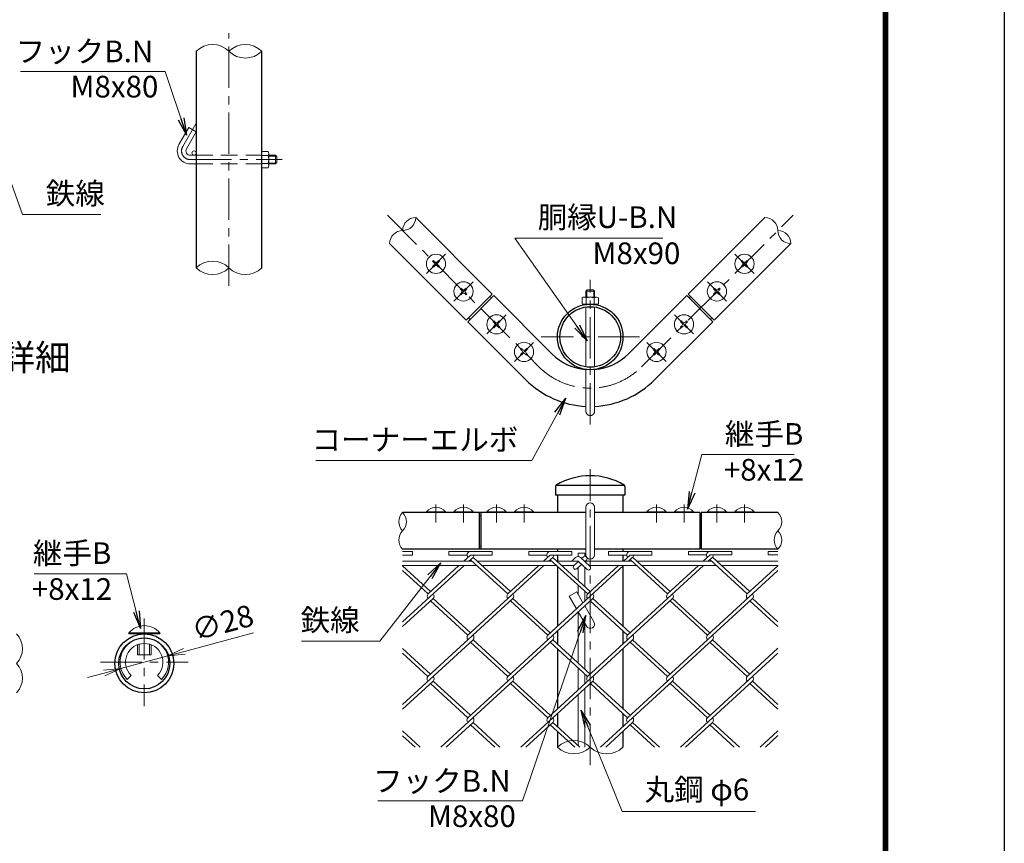
# Model space of a CAD drawing. Units: millimetres. Extents: x 8400 to 16800, y 0 to 5940.
# Drawn here: x 14526 to 16800, y 1901 to 3803 of the extents above; entities that cross this region are included whole.
import ezdxf
from ezdxf.enums import TextEntityAlignment as Align

# ---------------------------------------------------------------- set-up
doc = ezdxf.new("R2010")
doc.units = ezdxf.units.MM
doc.header["$LTSCALE"] = 3
doc.header["$MEASUREMENT"] = 0
doc.linetypes.add('CENTER', pattern=[50.8, 31.75, -6.35, 6.35, -6.35])
doc.linetypes.add('DASHED', pattern=[19.05, 12.7, -6.35])
for name, color, linetype, lineweight in [('D-BMK', 2, 'CENTER', 13), ('D-STR-DIM', 7, 'Continuous', 13), ('D-STR-TXT', 7, 'Continuous', 13), ('D-STR2', 7, 'Continuous', 13), ('D-STR3', 3, 'Continuous', 13)]:
    doc.layers.add(name, color=color, linetype=linetype, lineweight=lineweight)
for name, color, linetype in [('D-STR1', 1, 'Continuous'), ('D-TTL', 2, 'Continuous'), ('D-TTL-TXT', 7, 'Continuous')]:
    doc.layers.add(name, color=color, linetype=linetype)
doc.styles.add('ゴシック', font='txt')
doc.dimstyles.new('STYLE', dxfattribs={"dimscale": 20, "dimtxt": 2.5, "dimasz": 2, "dimexe": 1, "dimexo": 1, "dimgap": 0.8, "dimtad": 1, "dimdsep": 46, "dimtxsty": 'ゴシック', "dimblk": 'OPEN', "dimcen": 1e-08, "dimclrd": 256, "dimclre": 256, "dimclrt": 256, "dimadec": 0, "dimazin": 2, "dimtfac": 1, "dimtmove": 2, "dimatfit": 3, "dimldrblk": 'OPEN', "dimfxl": 1, "dimtolj": 1, "dimtzin": 0, "dimlwd": -1, "dimlwe": -1, "dimarcsym": 0})

# ---------------------------------------------------------------- blocks, each defined once
blk = doc.blocks.new('_Open')
at = {"color": 0, "linetype": 'ByBlock', "lineweight": -2}
for p, q in [((-1, 0.167), (0, 0)), ((-1, -0.167), (0, 0)), ((0, 0), (-1, 0))]:
    blk.add_line(p, q, dxfattribs=at)
blk = doc.blocks.new('*D24')
at = {"layer": 'D-STR-DIM', "transparency": 16777216}
for p, q in [((15066, 2387.4), (14906.8, 2344.3)), ((14760.1, 2304.7), (14868.2, 2333.9)), ((14721.5, 2294.3), (14682.9, 2283.8))]:
    blk.add_line(p, q, dxfattribs=at)
at = {"layer": 'D-STR-DIM', "transparency": 16777216, "xscale": 40, "yscale": 40, "zscale": 40}
for p, rotation in [((14868.2, 2333.9), 195.1221689283754), ((14760.1, 2304.7), 15.12216892837543)]:
    blk.add_blockref('_Open', p, dxfattribs=dict(at, rotation=rotation))
at = {"layer": 'D-STR-DIM', "transparency": 16777216, "insert": (14995, 2410.7), "char_height": 50, "attachment_point": 5, "rotation": 15.1222, "style": 'ゴシック'}
blk.add_mtext('\\A1;∅28', dxfattribs=at)

msp = doc.modelspace()

# ---------------------------------------------------------------- linework, layer by layer
at = {"layer": 'D-BMK'}
for p, q in [((15009.731, 3188.191), (15009.731, 3771.524)), ((14933.205, 3562.267), (14902.946, 3509.858)), ((14920.266, 3479.858), (15132.49, 3479.858)), ((15375.447, 3351.341), (15725.465, 3001.323)), ((15962.346, 3001.323), (16312.364, 3351.341)), ((15509.798, 3261.185), (15465.604, 3216.991)), ((16178.014, 3261.185), (16222.208, 3216.991)), ((15573.437, 3197.546), (15529.243, 3153.351)), ((15843.906, 2868.522), (15843.906, 3201.856)), ((16114.374, 3197.546), (16158.568, 3153.351)), ((15649.451, 3121.532), (15605.257, 3077.337)), ((16038.36, 3121.532), (16082.554, 3077.337)), ((15957.343, 3070.389), (15730.468, 3070.389)), ((15713.091, 3057.892), (15668.897, 3013.698)), ((15974.72, 3057.892), (16018.915, 3013.698)), ((15843.906, 2081.649), (15843.906, 2764.983)), ((15487.701, 2683.195), (15487.701, 2641.529)), ((15551.34, 2683.195), (15551.34, 2641.529)), ((15627.354, 2683.195), (15627.354, 2641.529)), ((15690.994, 2683.195), (15690.994, 2641.529)), ((15996.818, 2683.195), (15996.818, 2641.529)), ((16060.457, 2683.195), (16060.457, 2641.529)), ((16136.471, 2683.195), (16136.471, 2641.529)), ((16200.111, 2683.195), (16200.111, 2641.529)), ((14814.164, 2420.562), (14814.164, 2218.045)), ((14712.905, 2319.303), (14915.422, 2319.303))]:
    msp.add_line(p, q, dxfattribs=at)
for centre, radius, start, end in [((14920.266, 3499.858), 20, 150, 270), ((15843.906, 3119.764), 167.5, 225, 315)]:
    msp.add_arc(centre, radius, start, end, dxfattribs=at)
at = {"layer": 'D-STR-DIM'}
for centre, radius, start, end in [((14971.919, 3691.805), 53.645, 45.181459, 134.818541), ((15047.544, 3691.805), 53.645, 45.181459, 134.818541), ((15047.544, 3767.911), 53.645, 225.181459, 314.818541), ((15410.707, 3346.133), 30.148, 270.181459, 359.818541), ((15440.95, 3315.89), 30.148, 90.181459, 179.818541), ((16246.861, 3315.89), 30.148, 0.181459, 89.818541), ((15410.898, 3285.838), 30.148, 90.181459, 179.818541), ((16307.156, 3316.081), 30.148, 180.181459, 269.818541), ((16276.913, 3285.838), 30.148, 0.181459, 89.818541), ((14971.919, 3191.805), 53.645, 45.181459, 134.818541), ((14971.919, 3267.911), 53.645, 225.181459, 314.818541), ((15047.544, 3267.911), 53.645, 225.181459, 314.818541), ((15431.957, 2643.733), 30.148, 135.181459, 224.818541), ((15389.187, 2643.733), 30.148, 315.181459, 44.818541), ((16255.854, 2643.733), 30.148, 315.181459, 44.818541), ((15431.957, 2601.233), 30.148, 135.181459, 224.818541), ((16298.624, 2601.233), 30.148, 135.181459, 224.818541), ((16255.854, 2601.233), 30.148, 315.181459, 44.818541), ((14484.639, 2350.503), 48.236, 315.181459, 44.818541), ((14484.639, 2282.503), 48.236, 315.181459, 44.818541), ((15806.093, 2085.263), 53.645, 45.181459, 134.818541), ((15806.093, 2161.369), 53.645, 225.181459, 314.818541), ((15881.718, 2161.369), 53.645, 225.181459, 314.818541)]:
    msp.add_arc(centre, radius, start, end, dxfattribs=at)
at = {"layer": 'D-STR1'}
for p, q in [((14934.106, 3729.858), (14934.106, 3229.858)), ((15085.356, 3229.858), (15085.356, 3729.858)), ((15617.632, 3169.261), (15440.855, 3346.038)), ((16070.18, 3169.261), (16246.957, 3346.038)), ((15557.527, 3109.157), (15380.751, 3285.934)), ((16130.284, 3109.157), (16307.061, 3285.934)), ((15617.632, 3169.261), (15557.527, 3109.157)), ((15561.063, 3105.622), (15621.167, 3165.726)), ((15621.167, 3165.726), (15755.517, 3031.375)), ((15932.294, 3031.375), (16066.644, 3165.726)), ((16066.644, 3165.726), (16126.748, 3105.622)), ((16070.18, 3169.261), (16130.284, 3109.157)), ((15561.063, 3105.622), (15695.413, 2971.271)), ((15992.398, 2971.271), (16126.748, 3105.622)), ((15763.656, 2725.125), (15763.656, 2704.983)), ((15923.322, 2727.483), (15764.49, 2727.483)), ((15924.156, 2725.125), (15924.156, 2704.983)), ((15924.156, 2704.983), (15763.656, 2704.983)), ((15768.281, 2704.983), (15768.281, 2664.983)), ((15919.531, 2704.983), (15919.531, 2664.983)), ((15833.906, 2664.983), (15410.572, 2664.983)), ((15587.579, 2664.983), (15587.579, 2579.983)), ((15591.115, 2664.983), (15591.115, 2579.983)), ((16096.696, 2664.983), (15853.906, 2664.983)), ((16096.696, 2664.983), (16096.696, 2579.983)), ((16277.239, 2664.983), (16100.232, 2664.983)), ((16100.232, 2664.983), (16100.232, 2579.983)), ((15833.906, 2579.983), (15410.572, 2579.983)), ((15768.281, 2579.983), (15768.281, 2574.857)), ((16096.696, 2579.983), (15853.906, 2579.983)), ((15919.531, 2579.983), (15919.531, 2574.857)), ((16277.239, 2579.983), (16100.232, 2579.983)), ((15768.281, 2566.857), (15768.281, 2552.483)), ((15919.531, 2566.857), (15919.531, 2552.483)), ((15768.281, 2540.855), (15768.281, 2402.531)), ((15919.531, 2541.126), (15919.531, 2402.287)), ((15768.281, 2391.68), (15768.281, 2361.133)), ((15919.531, 2391.436), (15919.531, 2361.378)), ((15768.281, 2350.283), (15768.281, 2211.932)), ((15919.531, 2350.527), (15919.531, 2211.688)), ((15768.281, 2201.081), (15768.281, 2170.534)), ((15919.531, 2200.837), (15919.531, 2170.779)), ((15919.531, 2159.928), (15919.531, 2123.316)), ((15768.281, 2159.684), (15768.281, 2123.316))]:
    msp.add_line(p, q, dxfattribs=at)
for centre, radius in [((15843.906, 3070.389), 75.625), ((15843.906, 3070.389), 69.875), ((14814.164, 2316.503), 68), ((14814.164, 2316.503), 58.8)]:
    msp.add_circle(centre, radius, dxfattribs=at)
for centre, radius, start, end in [((15843.906, 3119.764), 125, 225, 265.411434), ((15843.906, 3119.764), 125, 274.588566, 315), ((15843.906, 3119.764), 210, 225, 267.270597), ((15843.906, 3119.764), 210, 272.729403, 315), ((15767.406, 2725.125), 3.75, 120.850725, 180), ((15843.906, 2597.053), 152.93, 59.149275, 120.850725), ((15920.406, 2725.125), 3.75, 0, 59.149275)]:
    msp.add_arc(centre, radius, start, end, dxfattribs=at)
at = {"layer": 'D-STR2'}
for p, q in [((15410.572, 2574.721), (15433.255, 2574.721)), ((15433.255, 2566.721), (15433.255, 2574.721)), ((15517.427, 2574.857), (15617.427, 2574.857)), ((15517.427, 2566.857), (15517.427, 2574.857)), ((15617.427, 2566.857), (15617.427, 2574.857)), ((15701.746, 2574.857), (15801.746, 2574.857)), ((15701.746, 2566.857), (15701.746, 2574.857)), ((15801.746, 2566.857), (15801.746, 2574.857)), ((15886.065, 2574.857), (15986.065, 2574.857)), ((15886.065, 2566.857), (15886.065, 2574.857)), ((15986.065, 2566.857), (15986.065, 2574.857)), ((16070.522, 2574.983), (16170.522, 2574.983)), ((16070.522, 2566.983), (16070.522, 2574.983)), ((16170.522, 2566.983), (16170.522, 2574.983)), ((16254.842, 2574.983), (16277.239, 2574.983)), ((16254.842, 2566.983), (16254.842, 2574.983)), ((15410.572, 2566.721), (15433.255, 2566.721)), ((15517.427, 2566.857), (15559.396, 2566.857)), ((15567.427, 2566.857), (15551.74, 2552.483)), ((15573.347, 2561.431), (15563.582, 2552.483)), ((15567.427, 2566.857), (15617.427, 2566.857)), ((15653.666, 2476.983), (15567.427, 2556.006)), ((15659.586, 2482.408), (15573.347, 2561.431)), ((15701.746, 2566.857), (15743.715, 2566.857)), ((15751.746, 2566.857), (15736.06, 2552.483)), ((15757.667, 2561.431), (15747.901, 2552.483)), ((15751.746, 2566.857), (15801.746, 2566.857)), ((15837.985, 2476.983), (15751.746, 2556.006)), ((15843.906, 2482.408), (15757.667, 2561.431)), ((15886.065, 2566.857), (15928.035, 2566.857)), ((15936.065, 2566.857), (15920.379, 2552.483)), ((15941.838, 2561.567), (15931.924, 2552.483)), ((16022.304, 2476.983), (15935.917, 2556.142)), ((15936.065, 2566.857), (15986.065, 2566.857)), ((16028.225, 2482.408), (15941.838, 2561.567)), ((16070.522, 2566.983), (16112.492, 2566.983)), ((16120.522, 2566.983), (16104.698, 2552.483)), ((16126.157, 2561.567), (16116.244, 2552.483)), ((16206.624, 2476.983), (16120.237, 2556.142)), ((16120.522, 2566.983), (16170.522, 2566.983)), ((16212.544, 2482.408), (16126.157, 2561.567)), ((16254.842, 2566.983), (16277.239, 2566.983)), ((15552.669, 2542.483), (15410.572, 2412.275)), ((15475.267, 2482.408), (15410.572, 2541.69)), ((15469.346, 2476.983), (15410.572, 2530.839)), ((15540.827, 2542.483), (15469.361, 2476.996)), ((15736.988, 2542.483), (15561.521, 2381.697)), ((15725.146, 2542.483), (15653.666, 2476.983)), ((15921.011, 2542.483), (15745.692, 2381.832)), ((15909.466, 2542.483), (15837.985, 2476.983)), ((16105.331, 2542.483), (15930.011, 2381.832)), ((16093.785, 2542.483), (16022.304, 2476.983)), ((16277.239, 2530.839), (16114.464, 2381.683)), ((16278.104, 2542.483), (16206.624, 2476.983)), ((15481.054, 2466.281), (15410.572, 2401.696)), ((15665.374, 2466.281), (15469.213, 2286.533)), ((15561.373, 2381.832), (15475.134, 2460.856)), ((15567.293, 2387.258), (15481.054, 2466.281)), ((15849.678, 2466.267), (15653.532, 2286.533)), ((15745.692, 2381.832), (15659.453, 2460.856)), ((15751.613, 2387.258), (15665.374, 2466.281)), ((16033.998, 2466.267), (15837.852, 2286.533)), ((15930.011, 2381.832), (15843.772, 2460.856)), ((15935.932, 2387.258), (15849.693, 2466.281)), ((16218.317, 2466.267), (16022.171, 2286.533)), ((16114.464, 2381.683), (16028.077, 2460.842)), ((16120.385, 2387.108), (16033.998, 2466.267)), ((16277.239, 2401.425), (16212.396, 2460.842)), ((16277.239, 2412.275), (16218.317, 2466.267)), ((15573.214, 2370.981), (15410.572, 2221.948)), ((15757.533, 2370.981), (15561.373, 2191.233)), ((15653.532, 2286.533), (15567.293, 2365.556)), ((15659.453, 2291.958), (15573.214, 2370.981)), ((15941.853, 2370.981), (15745.692, 2191.233)), ((15837.852, 2286.533), (15751.613, 2365.556)), ((15843.772, 2291.958), (15757.533, 2370.981)), ((16126.157, 2370.968), (15930.011, 2191.233)), ((16022.171, 2286.533), (15935.932, 2365.556)), ((16028.092, 2291.958), (15941.853, 2370.981)), ((16206.476, 2286.519), (16120.753, 2365.07)), ((16212.396, 2291.945), (16126.157, 2370.968)), ((15475.134, 2291.958), (15410.572, 2351.118)), ((16277.239, 2351.362), (16206.476, 2286.519)), ((15469.213, 2286.533), (15410.572, 2340.267)), ((16277.239, 2340.511), (16114.331, 2191.233)), ((15481.054, 2275.682), (15410.572, 2211.097)), ((15567.293, 2196.659), (15481.054, 2275.682)), ((15665.374, 2275.682), (15499.096, 2123.316)), ((15751.613, 2196.659), (15665.374, 2275.682)), ((15849.693, 2275.682), (15683.415, 2123.316)), ((15935.932, 2196.659), (15849.693, 2275.682)), ((16034.012, 2275.682), (15867.734, 2123.316)), ((16120.251, 2196.659), (16034.012, 2275.682)), ((16218.317, 2275.668), (16052.054, 2123.316)), ((16277.239, 2221.676), (16218.317, 2275.668)), ((15561.373, 2191.233), (15475.134, 2270.257)), ((15745.691, 2191.234), (15659.453, 2270.257)), ((15930.011, 2191.233), (15844.288, 2269.784)), ((16114.331, 2191.233), (16028.092, 2270.257)), ((16277.239, 2210.826), (16212.396, 2270.243)), ((15451.172, 2123.316), (15410.572, 2160.519)), ((15573.214, 2180.382), (15510.937, 2123.316)), ((15623.65, 2123.316), (15567.293, 2174.957)), ((15635.491, 2123.316), (15573.214, 2180.382)), ((15757.533, 2180.382), (15695.256, 2123.316)), ((15807.969, 2123.316), (15751.613, 2174.957)), ((15819.811, 2123.316), (15757.532, 2180.384)), ((15941.853, 2180.382), (15879.576, 2123.316)), ((15992.288, 2123.316), (15935.932, 2174.957)), ((16004.13, 2123.316), (15941.853, 2180.382)), ((16126.172, 2180.382), (16063.895, 2123.316)), ((16176.608, 2123.316), (16120.251, 2174.957)), ((16188.449, 2123.316), (16126.172, 2180.382)), ((16277.239, 2160.763), (16236.373, 2123.316)), ((15439.33, 2123.316), (15410.572, 2149.668)), ((16277.239, 2149.912), (16248.214, 2123.316))]:
    msp.add_line(p, q, dxfattribs=at)
for centre, start, end in [((15567.427, 2566.857), 95, 222.5), ((15751.746, 2566.857), 95, 222.5), ((15936.065, 2566.857), 85, 222.5), ((16120.522, 2566.983), 85, 222.5), ((15567.427, 2566.857), 317.5, 0), ((15751.746, 2566.857), 317.5, 0), ((15936.065, 2566.857), 317.5, 0), ((16120.385, 2566.857), 317.5, 0.899047), ((15475.267, 2471.557), 137.5, 222.5), ((15475.267, 2471.557), 317.5, 42.5), ((15659.586, 2471.557), 137.5, 222.5), ((15659.586, 2471.557), 317.5, 42.5), ((15843.906, 2471.557), 137.5, 222.5), ((15843.906, 2471.557), 317.5, 42.5), ((16028.225, 2471.557), 137.5, 222.5), ((16028.225, 2471.557), 317.5, 42.5), ((16212.544, 2471.557), 137.5, 222.5), ((16212.544, 2471.557), 317.5, 42.5), ((15567.427, 2376.258), 137.5, 222.5), ((15567.427, 2376.258), 317.5, 42.5), ((15751.746, 2376.258), 137.5, 222.5), ((15751.746, 2376.258), 317.5, 42.5), ((15936.065, 2376.258), 137.5, 222.5), ((15936.065, 2376.258), 317.5, 42.5), ((16120.385, 2376.258), 137.5, 222.5), ((16120.385, 2376.258), 317.5, 42.5), ((15475.134, 2281.107), 137.5, 222.5), ((15475.134, 2281.107), 317.5, 42.5), ((15659.453, 2281.107), 137.5, 222.5), ((15659.453, 2281.107), 317.5, 42.5), ((15843.772, 2281.107), 137.5, 222.5), ((15843.772, 2281.107), 317.5, 42.5), ((16028.225, 2280.958), 137.5, 222.5), ((16028.225, 2280.958), 317.5, 42.5), ((16212.544, 2280.958), 137.5, 222.5), ((16212.544, 2280.958), 317.5, 42.5), ((15567.279, 2185.794), 137.5, 222.5), ((15567.279, 2185.794), 317.5, 42.5), ((15751.598, 2185.794), 137.5, 222.5), ((15751.598, 2185.794), 317.5, 42.5), ((15935.917, 2185.794), 137.5, 222.5), ((15935.917, 2185.794), 317.5, 42.5), ((16120.237, 2185.794), 137.5, 222.5), ((16120.237, 2185.794), 317.5, 42.5)]:
    msp.add_arc(centre, 8.031, start, end, dxfattribs=at)
at = {"layer": 'D-STR3'}
for p, q in [((14916.786, 3553.829), (14894.286, 3514.858)), ((14934.106, 3543.829), (14916.786, 3553.829)), ((14934.106, 3543.829), (14911.606, 3504.858)), ((14920.266, 3489.858), (14934.106, 3489.858)), ((15085.356, 3498.608), (15085.356, 3461.108)), ((15085.356, 3498.608), (15099.856, 3498.608)), ((15099.856, 3489.233), (15085.356, 3489.233)), ((15101.606, 3494.661), (15101.606, 3465.743)), ((15101.606, 3489.858), (15117.266, 3489.858)), ((15101.606, 3488.108), (15119.016, 3488.108)), ((15117.266, 3489.858), (15117.266, 3469.858)), ((15120.266, 3486.858), (15117.266, 3489.858)), ((15120.266, 3486.858), (15120.266, 3472.858)), ((15120.266, 3486.858), (15120.266, 3472.858)), ((14920.266, 3469.858), (14934.106, 3469.858)), ((15099.856, 3470.483), (15085.356, 3470.483)), ((15085.356, 3461.108), (15099.856, 3461.108)), ((15101.606, 3471.608), (15119.016, 3471.608)), ((15101.606, 3469.858), (15117.266, 3469.858)), ((15117.266, 3469.858), (15120.266, 3472.858)), ((15481.671, 3246.846), (15479.942, 3245.117)), ((15482.731, 3242.229), (15479.942, 3245.117)), ((15479.942, 3233.059), (15482.731, 3235.947)), ((15481.671, 3231.33), (15479.942, 3233.059)), ((15484.559, 3244.057), (15481.671, 3246.846)), ((15481.671, 3231.33), (15484.559, 3234.119)), ((15493.73, 3246.846), (15490.842, 3244.057)), ((15490.842, 3234.119), (15493.73, 3231.33)), ((15495.459, 3245.117), (15492.67, 3242.229)), ((15492.67, 3235.947), (15495.459, 3233.059)), ((15495.459, 3245.117), (15493.73, 3246.846)), ((15495.459, 3233.059), (15493.73, 3231.33)), ((16192.353, 3245.117), (16194.081, 3246.846)), ((16192.353, 3245.117), (16195.141, 3242.229)), ((16195.141, 3235.947), (16192.353, 3233.059)), ((16192.353, 3233.059), (16194.081, 3231.33)), ((16194.081, 3246.846), (16196.969, 3244.057)), ((16196.969, 3234.119), (16194.081, 3231.33)), ((16203.252, 3244.057), (16206.14, 3246.846)), ((16206.14, 3231.33), (16203.252, 3234.119)), ((16205.08, 3242.229), (16207.869, 3245.117)), ((16207.869, 3233.059), (16205.08, 3235.947)), ((16206.14, 3246.846), (16207.869, 3245.117)), ((16206.14, 3231.33), (16207.869, 3233.059)), ((15545.311, 3183.207), (15543.582, 3181.478)), ((15548.199, 3180.418), (15545.311, 3183.207)), ((15557.37, 3183.207), (15554.482, 3180.418)), ((15559.098, 3181.478), (15557.37, 3183.207)), ((16128.713, 3181.478), (16130.442, 3183.207)), ((16130.442, 3183.207), (16133.33, 3180.418)), ((16139.613, 3180.418), (16142.5, 3183.207)), ((16142.5, 3183.207), (16144.229, 3181.478)), ((15546.371, 3178.59), (15543.582, 3181.478)), ((15543.582, 3169.419), (15546.371, 3172.307)), ((15545.311, 3167.69), (15543.582, 3169.419)), ((15545.311, 3167.69), (15548.199, 3170.479)), ((15554.482, 3170.479), (15557.37, 3167.69)), ((15559.098, 3181.478), (15556.31, 3178.59)), ((15556.31, 3172.307), (15559.098, 3169.419)), ((15559.098, 3169.419), (15557.37, 3167.69)), ((15612.328, 3163.958), (15615.864, 3160.422)), ((15825.156, 3146.014), (15825.156, 3160.514)), ((15829.103, 3162.264), (15858.02, 3162.264)), ((15836.906, 3178.832), (15833.906, 3175.832)), ((15833.906, 3162.264), (15833.906, 3175.832)), ((15833.906, 3175.832), (15853.906, 3175.832)), ((15834.531, 3160.514), (15834.531, 3146.014)), ((15835.656, 3162.264), (15835.656, 3177.582)), ((15836.906, 3178.832), (15850.906, 3178.832)), ((15853.906, 3175.832), (15850.906, 3178.832)), ((15852.156, 3162.264), (15852.156, 3177.582)), ((15853.281, 3160.514), (15853.281, 3146.014)), ((15853.906, 3162.264), (15853.906, 3175.832)), ((15862.656, 3146.014), (15862.656, 3160.514)), ((16075.483, 3163.958), (16071.948, 3160.422)), ((16128.713, 3181.478), (16131.502, 3178.59)), ((16131.502, 3172.307), (16128.713, 3169.419)), ((16128.713, 3169.419), (16130.442, 3167.69)), ((16133.33, 3170.479), (16130.442, 3167.69)), ((16142.5, 3167.69), (16139.613, 3170.479)), ((16141.441, 3178.59), (16144.229, 3181.478)), ((16144.229, 3169.419), (16141.441, 3172.307)), ((16142.5, 3167.69), (16144.229, 3169.419)), ((15825.156, 3146.014), (15862.656, 3146.014)), ((15833.906, 3145.35), (15833.906, 3146.014)), ((15833.906, 3001.233), (15833.906, 3139.545)), ((15853.906, 3145.35), (15853.906, 3146.014)), ((15853.906, 3001.233), (15853.906, 3139.545)), ((15562.831, 3114.46), (15566.366, 3110.925)), ((15621.325, 3107.193), (15619.596, 3105.464)), ((15622.385, 3102.576), (15619.596, 3105.464)), ((15619.596, 3093.405), (15622.385, 3096.293)), ((15619.596, 3093.405), (15621.325, 3091.676)), ((15624.213, 3104.404), (15621.325, 3107.193)), ((15621.325, 3091.676), (15624.213, 3094.465)), ((15633.384, 3107.193), (15630.496, 3104.404)), ((15630.496, 3094.465), (15633.384, 3091.676)), ((15635.112, 3105.464), (15632.324, 3102.576)), ((15632.324, 3096.293), (15635.112, 3093.405)), ((15633.384, 3107.193), (15635.112, 3105.464)), ((15635.112, 3093.405), (15633.384, 3091.676)), ((16054.428, 3107.193), (16052.699, 3105.464)), ((16055.488, 3102.576), (16052.699, 3105.464)), ((16052.699, 3093.405), (16055.488, 3096.293)), ((16052.699, 3093.405), (16054.428, 3091.676)), ((16057.316, 3104.404), (16054.428, 3107.193)), ((16054.428, 3091.676), (16057.316, 3094.465)), ((16066.486, 3107.193), (16063.599, 3104.404)), ((16063.599, 3094.465), (16066.486, 3091.676)), ((16068.215, 3105.464), (16065.427, 3102.576)), ((16065.427, 3096.293), (16068.215, 3093.405)), ((16066.486, 3107.193), (16068.215, 3105.464)), ((16068.215, 3093.405), (16066.486, 3091.676)), ((16124.981, 3114.46), (16121.445, 3110.925)), ((15684.965, 3043.553), (15683.236, 3041.824)), ((15686.024, 3038.936), (15683.236, 3041.824)), ((15683.236, 3029.766), (15686.024, 3032.653)), ((15683.236, 3029.766), (15684.965, 3028.037)), ((15687.852, 3040.764), (15684.965, 3043.553)), ((15684.965, 3028.037), (15687.852, 3030.825)), ((15697.023, 3043.553), (15694.135, 3040.764)), ((15694.135, 3030.825), (15697.023, 3028.037)), ((15698.752, 3041.824), (15695.963, 3038.936)), ((15695.963, 3032.653), (15698.752, 3029.766)), ((15697.023, 3043.553), (15698.752, 3041.824)), ((15698.752, 3029.766), (15697.023, 3028.037)), ((15990.788, 3043.553), (15989.059, 3041.824)), ((15991.848, 3038.936), (15989.059, 3041.824)), ((15989.059, 3029.766), (15991.848, 3032.653)), ((15989.059, 3029.766), (15990.788, 3028.037)), ((15993.676, 3040.764), (15990.788, 3043.553)), ((15990.788, 3028.037), (15993.676, 3030.825)), ((16002.847, 3043.553), (15999.959, 3040.764)), ((15999.959, 3030.825), (16002.847, 3028.037)), ((16004.576, 3041.824), (16001.787, 3038.936)), ((16001.787, 3032.653), (16004.576, 3029.766)), ((16002.847, 3043.553), (16004.576, 3041.824)), ((16004.576, 3029.766), (16002.847, 3028.037)), ((15833.906, 2898.832), (15833.906, 2995.428)), ((15853.906, 2898.832), (15853.906, 2995.428)), ((15465.451, 2666.72), (15509.951, 2666.72)), ((15465.451, 2666.72), (15465.451, 2664.983)), ((15465.451, 2664.983), (15509.951, 2664.983)), ((15509.951, 2666.72), (15509.951, 2664.983)), ((15529.09, 2666.72), (15573.59, 2666.72)), ((15529.09, 2666.72), (15529.09, 2664.983)), ((15529.09, 2664.983), (15573.59, 2664.983)), ((15573.59, 2666.72), (15573.59, 2664.983)), ((15605.104, 2666.72), (15649.604, 2666.72)), ((15605.104, 2666.72), (15605.104, 2664.983)), ((15605.104, 2664.983), (15649.604, 2664.983)), ((15649.604, 2666.72), (15649.604, 2664.983)), ((15668.744, 2666.72), (15713.244, 2666.72)), ((15668.744, 2666.72), (15668.744, 2664.983)), ((15668.744, 2664.983), (15713.244, 2664.983)), ((15713.244, 2666.72), (15713.244, 2664.983)), ((15833.906, 2567.483), (15833.906, 2677.483)), ((15853.906, 2567.483), (15853.906, 2677.483)), ((16019.068, 2666.72), (15974.568, 2666.72)), ((15974.568, 2666.72), (15974.568, 2664.983)), ((16019.068, 2664.983), (15974.568, 2664.983)), ((16019.068, 2666.72), (16019.068, 2664.983)), ((16082.707, 2666.72), (16038.207, 2666.72)), ((16038.207, 2666.72), (16038.207, 2664.983)), ((16082.707, 2664.983), (16038.207, 2664.983)), ((16082.707, 2666.72), (16082.707, 2664.983)), ((16158.721, 2666.72), (16114.221, 2666.72)), ((16114.221, 2666.72), (16114.221, 2664.983)), ((16158.721, 2664.983), (16114.221, 2664.983)), ((16158.721, 2666.72), (16158.721, 2664.983)), ((16222.361, 2666.72), (16177.861, 2666.72)), ((16177.861, 2666.72), (16177.861, 2664.983)), ((16222.361, 2664.983), (16177.861, 2664.983)), ((16222.361, 2666.72), (16222.361, 2664.983)), ((15587.579, 2656.983), (15591.115, 2656.983)), ((16100.232, 2656.983), (16096.696, 2656.983)), ((15587.579, 2586.983), (15591.115, 2586.983)), ((15816.406, 2563.056), (15816.406, 2571.233)), ((15816.406, 2571.233), (15831.406, 2571.233)), ((15831.406, 2563.84), (15831.406, 2571.233)), ((16100.232, 2586.983), (16096.696, 2586.983)), ((15410.572, 2552.483), (15571.272, 2552.483)), ((15583.113, 2552.483), (15755.591, 2552.483)), ((15767.432, 2552.483), (15815.822, 2552.483)), ((15810.192, 2560.887), (15801.02, 2552.483)), ((15816.505, 2551.857), (15806.275, 2542.483)), ((15815.822, 2552.483), (15836.515, 2533.52)), ((15821.451, 2560.887), (15843.271, 2540.893)), ((15828.151, 2562.528), (15823.906, 2558.638)), ((15834.907, 2555.155), (15831.307, 2551.857)), ((15831.99, 2552.483), (15939.91, 2552.483)), ((15951.752, 2552.483), (16124.23, 2552.483)), ((16136.071, 2552.483), (16277.239, 2552.483)), ((15409.707, 2542.483), (15582.185, 2542.483)), ((15594.026, 2542.483), (15766.504, 2542.483)), ((15778.346, 2542.483), (15806.275, 2542.483)), ((15823.906, 2545.075), (15813.031, 2535.11)), ((15816.406, 2507.607), (15816.406, 2538.202)), ((15831.406, 2493.862), (15831.406, 2538.202)), ((15841.537, 2542.483), (15950.823, 2542.483)), ((15962.665, 2542.483), (16135.143, 2542.483)), ((16146.984, 2542.483), (16277.239, 2542.483)), ((15795.425, 2471.454), (15812.745, 2481.454)), ((15812.745, 2481.454), (15827.161, 2456.485)), ((15816.406, 2475.114), (15816.406, 2496.756)), ((15831.406, 2460.374), (15831.406, 2483.011)), ((15795.425, 2471.454), (15812.058, 2442.645)), ((15816.155, 2435.549), (15835.245, 2402.483)), ((15816.406, 2317.035), (15816.406, 2435.114)), ((15831.258, 2449.389), (15852.566, 2412.483)), ((15831.406, 2449.133), (15831.406, 2449.524)), ((14849.764, 2387.282), (14778.564, 2387.282)), ((14778.564, 2387.282), (14778.564, 2384.503)), ((14849.764, 2387.282), (14849.764, 2384.503)), ((15831.406, 2303.29), (15831.406, 2409.133)), ((14849.764, 2384.503), (14778.564, 2384.503)), ((14798.164, 2384.503), (14798.164, 2382.594)), ((14802.164, 2384.503), (14802.164, 2383.436)), ((14826.164, 2384.503), (14826.164, 2383.436)), ((14830.164, 2384.503), (14830.164, 2382.594)), ((14798.164, 2359.431), (14798.164, 2336.503)), ((14802.164, 2360.803), (14802.164, 2336.503)), ((14826.164, 2360.803), (14826.164, 2336.503)), ((14830.164, 2359.431), (14830.164, 2336.503)), ((14830.164, 2336.503), (14798.164, 2336.503)), ((15816.406, 2256.03), (15816.406, 2306.184)), ((14783.616, 2288.756), (14774.566, 2279.705)), ((14844.711, 2288.756), (14853.761, 2279.705)), ((15831.406, 2269.775), (15831.406, 2292.439)), ((15831.406, 2123.316), (15831.406, 2258.925)), ((15816.406, 2126.436), (15816.406, 2245.18))]:
    msp.add_line(p, q, dxfattribs=at)
at = {"layer": 'D-STR3', "linetype": 'DASHED'}
for p, q in [((14934.106, 3489.858), (15085.356, 3489.858)), ((14934.106, 3469.858), (15085.356, 3469.858))]:
    msp.add_line(p, q, dxfattribs=at)
at = {"layer": 'D-STR3'}
for centre, radius in [((14929.106, 3494.858), 5), ((15487.701, 3239.088), 22.25), ((16200.111, 3239.088), 22.25), ((15551.34, 3175.448), 22.25), ((16136.471, 3175.448), 22.25), ((15627.354, 3099.434), 22.25), ((16060.457, 3099.434), 22.25), ((15690.994, 3035.795), 22.25), ((15996.818, 3035.795), 22.25)]:
    msp.add_circle(centre, radius, dxfattribs=at)
for centre, radius, start, end in [((14920.266, 3499.858), 30, 150, 270), ((14920.266, 3499.858), 10, 150, 270), ((15094.61, 3493.92), 7.035, 318.218992, 41.781008), ((15075.62, 3479.858), 25.987, 338.852953, 21.147047), ((15094.454, 3465.795), 7.152, 319.051398, 40.948602), ((15479.362, 3239.088), 4.606, 315, 45), ((15487.701, 3247.426), 4.606, 225, 315), ((15487.701, 3230.75), 4.606, 45, 135), ((15496.039, 3239.088), 4.606, 135, 225), ((16191.773, 3239.088), 4.606, 315, 45), ((16200.111, 3247.426), 4.606, 225, 315), ((16200.111, 3230.75), 4.606, 45, 135), ((16208.449, 3239.088), 4.606, 135, 225), ((15543.002, 3175.448), 4.606, 315, 45), ((15551.34, 3183.787), 4.606, 225, 315), ((15551.34, 3167.11), 4.606, 45, 135), ((15559.678, 3175.448), 4.606, 135, 225), ((15829.843, 3155.268), 7.035, 48.218992, 131.781008), ((15843.906, 3136.277), 25.987, 68.852953, 111.147047), ((15857.968, 3155.112), 7.152, 49.051398, 130.948602), ((16128.133, 3175.448), 4.606, 315, 45), ((16136.471, 3183.787), 4.606, 225, 315), ((16136.471, 3167.11), 4.606, 45, 135), ((16144.809, 3175.448), 4.606, 135, 225), ((15619.016, 3099.434), 4.606, 315, 45), ((15627.354, 3107.773), 4.606, 225, 315), ((15627.354, 3091.096), 4.606, 45, 135), ((15635.692, 3099.434), 4.606, 135, 225), ((16052.119, 3099.434), 4.606, 315, 45), ((16060.457, 3107.773), 4.606, 225, 315), ((16060.457, 3091.096), 4.606, 45, 135), ((16068.795, 3099.434), 4.606, 135, 225), ((15682.656, 3035.795), 4.606, 315, 45), ((15690.994, 3044.133), 4.606, 225, 315), ((15690.994, 3027.457), 4.606, 45, 135), ((15699.332, 3035.795), 4.606, 135, 225), ((15988.479, 3035.795), 4.606, 315, 45), ((15996.818, 3044.133), 4.606, 225, 315), ((15996.818, 3027.457), 4.606, 45, 135), ((16005.156, 3035.795), 4.606, 135, 225), ((15843.906, 2677.483), 10, 0, 180), ((15487.701, 2647.733), 29.25, 40.475486, 139.524514), ((15551.34, 2647.733), 29.25, 40.475486, 139.524514), ((15627.354, 2647.733), 29.25, 40.475486, 139.524514), ((15690.994, 2647.733), 29.25, 40.475486, 139.524514), ((15996.818, 2647.733), 29.25, 40.475486, 139.524514), ((16060.457, 2647.733), 29.25, 40.475486, 139.524514), ((16136.471, 2647.733), 29.25, 40.475486, 139.524514), ((16200.111, 2647.733), 29.25, 40.475486, 139.524514), ((15815.822, 2554.743), 8.333, 47.5, 132.5), ((15831.529, 2558.842), 5, 312.5, 132.5), ((15843.906, 2567.483), 10, 180, 0), ((15809.653, 2538.796), 5, 132.5, 312.5), ((15839.893, 2537.207), 5, 227.5, 47.5), ((15843.906, 2407.483), 10, 210, 30), ((14814.164, 2356.903), 46.8, 40.475486, 139.524514), ((14814.164, 2319.303), 56, 315, 225), ((14814.164, 2319.303), 43.2, 315, 225)]:
    msp.add_arc(centre, radius, start, end, dxfattribs=at)
at = {"layer": 'D-STR3', "linetype": 'DASHED'}
msp.add_arc((15843.906, 2898.832), 10, 180, 0, dxfattribs=at)
at = {"layer": 'D-TTL'}
msp.add_lwpolyline([(8400, 5940), (16800, 5940), (16800, 0), (8400, 0)], close=True, dxfattribs=at)
at = {"layer": 'D-TTL', "color": 7}
for points in [[(8670, 5720), (16530, 5720), (16530, 220), (8670, 220)], [(8672.5, 5717.5), (16527.5, 5717.5), (16527.5, 222.5), (8672.5, 222.5)], [(8675, 5715), (16525, 5715), (16525, 225), (8675, 225)], [(8677.5, 5712.5), (16522.5, 5712.5), (16522.5, 227.5), (8677.5, 227.5)], [(8680, 5710), (16520, 5710), (16520, 230), (8680, 230)]]:
    msp.add_lwpolyline(points, close=True, dxfattribs=at)

# ---------------------------------------------------------------- texts
at = {"layer": 'D-STR-TXT', "style": 'ゴシック'}
for s, p in [('フックB.N', (14517.088, 3704.726)), ('M8x80', (14643.736, 3623.326)), ('鉄線', (14586.539, 3376.738)), ('胴縁U-B.N', (15722.439, 3321.951)), ('M8x90', (15849.086, 3238.521)), ('継手B', (16154.792, 2821.44)), ('コーナーエルボ', (15200.353, 2808.16)), ('+8x12', (16152.504, 2738.645)), ('継手B', (14556.884, 2546.14)), ('+8x12', (14554.597, 2463.344)), ('鉄線', (15174.999, 2391.663)), ('フックB.N', (15342.501, 2020.117)), ('丸鋼 φ6', (15969.513, 2000.362)), ('M8x80', (15469.148, 1938.717))]:
    msp.add_text(s, height=50, dxfattribs=at).set_placement(p)
at = {"layer": 'D-TTL-TXT', "style": 'ゴシック'}
msp.add_text('鉄線取付詳細', height=60, dxfattribs=at).set_placement((14398.27, 3015.369), align=Align.MIDDLE)

# ---------------------------------------------------------------- dimensions: what is measured, and where the dimension line sits
at = {"layer": 'D-STR-DIM'}
dim = msp.add_diameter_dim_2p(p1=(14760.103, 2304.694), p2=(14868.224, 2333.913), dimstyle='STYLE', override={"dimlfac": 0.25}, dxfattribs=at)
dim.commit()
dim.dimension.update_dxf_attribs({"geometry": '*D24', "text_midpoint": (14995.042, 2410.654)})

# ---------------------------------------------------------------- leaders
at = {"layer": 'D-STR-TXT'}
for points in [[(14911.748, 3536.244), (14862.175, 3683.523), (14528.002, 3683.523)], [(14482.499, 3495.221), (14532.823, 3353.123), (14713.696, 3353.123)], [(15836.714, 3061.599), (15669.993, 3298.717), (16011.526, 3298.717)], [(15787.357, 2928.965), (15708.891, 2785.181), (15210.505, 2785.181)], [(16068.803, 2672.781), (16101.584, 2798.841), (16314.944, 2798.841)], [(15498.573, 2548.465), (15358.156, 2368.048), (15177.283, 2368.048)], [(14805.818, 2397.481), (14773.037, 2523.541), (14559.676, 2523.541)], [(15833.852, 2426.79), (15687.587, 1998.914), (15353.415, 1998.914)], [(15823.129, 2208.275), (15917.827, 1974.971), (16225.858, 1974.971)]]:
    msp.add_leader(points, dimstyle='STYLE', override={"dimgap": 0.8, "dimtad": 1}, dxfattribs=at)

doc.saveas('drawing.dxf')
